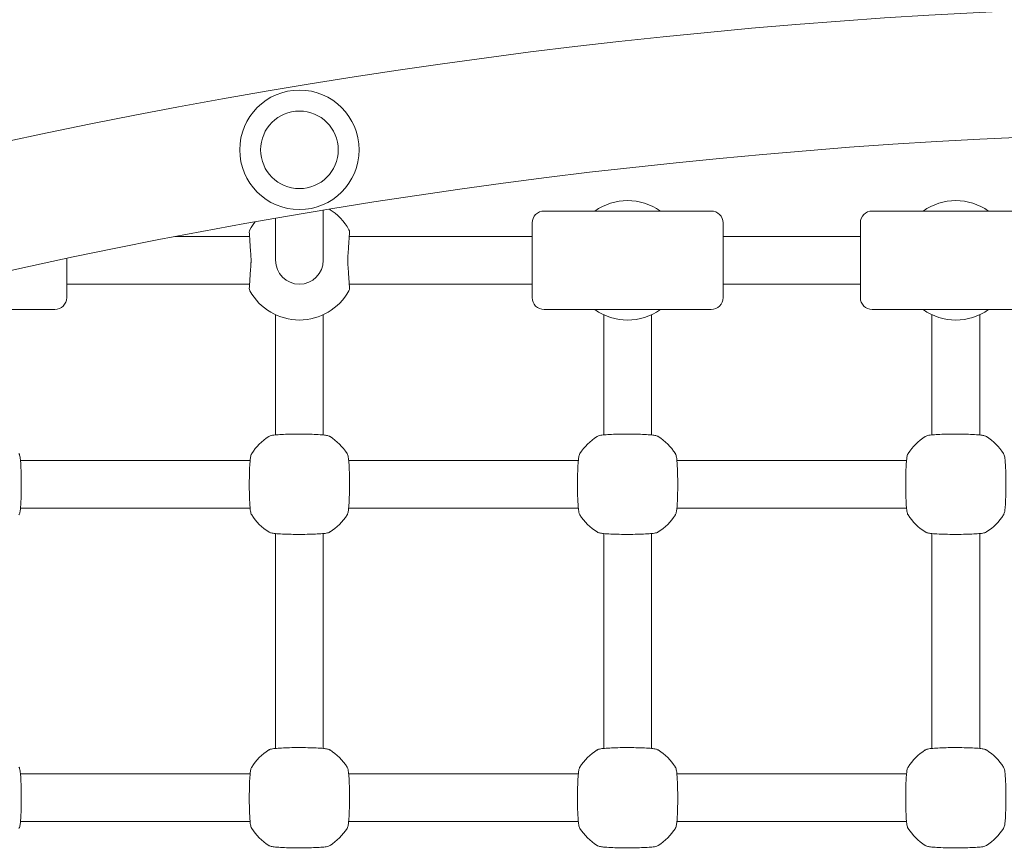
# Model space of a CAD drawing. Units: millimetres. Extents: x 53676 to 54676, y -50485 to -47629.
# Drawn here: x 54075 to 54108, y -47903 to -47876 of the extents above; entities that cross this region are included whole.
import ezdxf

# ---------------------------------------------------------------- set-up
doc = ezdxf.new("R2010")
doc.units = ezdxf.units.MM
doc.styles.add('arialN', font='ARIALN.TTF')
doc.dimstyles.new('100 strzałki', dxfattribs={"dimtxt": 20, "dimasz": 22, "dimexe": 15, "dimexo": 15, "dimgap": 5, "dimtad": 1, "dimdec": 0, "dimtxsty": 'arialN', "dimcen": 0, "dimse1": 1, "dimse2": 1, "dimclrd": 5, "dimclre": 5, "dimclrt": 256, "dimadec": 0, "dimazin": 0, "dimtfac": 1, "dimtdec": 0, "dimtmove": 0, "dimatfit": 0, "dimfxl": 1, "dimarcsym": 0})

# ---------------------------------------------------------------- blocks, each defined once
blk = doc.blocks.new('A$C6199276C')
at = {"lineweight": 0}
for p, q in [((675.171, 1010.89), (675.171, 1012.537)), ((688.171, 1012.504), (682.571, 1012.504)), ((699.171, 1012.504), (693.571, 1012.504)), ((673.571, 1010.89), (673.571, 1012.267)), ((682.171, 1009.604), (682.171, 1012.104)), ((688.571, 1012.104), (688.571, 1009.604)), ((693.171, 1009.604), (693.171, 1012.104)), ((670.209, 1011.654), (672.7, 1011.654)), ((676.041, 1011.654), (682.171, 1011.654)), ((688.571, 1011.654), (693.171, 1011.654)), ((666.571, 1010.923), (666.571, 1009.604)), ((673.571, 1010.89), (673.571, 1010.854)), ((675.171, 1010.854), (675.171, 1010.89)), ((666.571, 1010.054), (672.7, 1010.054)), ((676.041, 1010.054), (682.171, 1010.054)), ((688.571, 1010.054), (693.171, 1010.054)), ((666.171, 1009.204), (660.571, 1009.204)), ((688.171, 1009.204), (682.571, 1009.204)), ((699.171, 1009.204), (693.571, 1009.204)), ((673.571, 1008.403), (673.571, 1009.031)), ((675.171, 1008.403), (675.171, 1009.031)), ((684.571, 1009.031), (684.571, 1008.403)), ((686.171, 1009.031), (686.171, 1008.403)), ((695.571, 1009.031), (695.571, 1008.403)), ((697.171, 1009.031), (697.171, 1008.403)), ((673.571, 1008.403), (673.571, 1005.006)), ((675.171, 1005.006), (675.171, 1008.403)), ((684.571, 1008.403), (684.571, 1005.006)), ((686.171, 1005.006), (686.171, 1008.403)), ((695.571, 1008.403), (695.571, 1005.006)), ((697.171, 1005.006), (697.171, 1008.403)), ((665.022, 1004.154), (672.719, 1004.154)), ((676.022, 1004.154), (683.719, 1004.154)), ((687.022, 1004.154), (694.719, 1004.154)), ((665.022, 1002.554), (672.719, 1002.554)), ((676.022, 1002.554), (683.719, 1002.554)), ((687.022, 1002.554), (694.719, 1002.554)), ((673.571, 994.506), (673.571, 1001.702)), ((675.171, 994.506), (675.171, 1001.702)), ((684.571, 1001.702), (684.571, 994.506)), ((686.171, 1001.702), (686.171, 994.506)), ((695.571, 1001.702), (695.571, 994.506)), ((697.171, 1001.702), (697.171, 994.506)), ((665.022, 993.654), (672.719, 993.654)), ((676.022, 993.654), (683.719, 993.654)), ((687.022, 993.654), (694.719, 993.654)), ((665.022, 992.054), (672.719, 992.054)), ((676.022, 992.054), (683.719, 992.054)), ((687.022, 992.054), (694.719, 992.054))]:
    blk.add_line(p, q, dxfattribs=at)
for radius in [2, 1.3]:
    blk.add_circle((674.371, 1014.554), radius, dxfattribs=at)
for centre, radius, start, end in [((707.371, 817.295), 202.12, 76.46732, 103.53268), ((707.371, 817.295), 197.88, 76.46732, 103.53268), ((685.371, 1010.954), 1.9, 54.6655, 125.3345), ((696.371, 1010.954), 1.9, 54.6655, 125.3345), ((674.371, 1010.954), 1.9, 29.0593, 58.2764), ((682.571, 1012.104), 0.4, 90, 180), ((688.171, 1012.104), 0.4, 0, 90), ((693.571, 1012.104), 0.4, 90, 180), ((674.371, 1010.954), 1.9, 141.0645, 150.9407), ((672.841, 1011.804), 0.15, 150.9407, 183.7402), ((675.9, 1011.804), 0.15, 356.2598, 29.0593), ((674.371, 1010.854), 0.8, 180, 0), ((672.841, 1009.904), 0.15, 176.2598, 209.0593), ((674.371, 1010.754), 1.9, 209.0593, 330.9407), ((675.9, 1009.904), 0.15, 330.9407, 3.7402), ((666.171, 1009.604), 0.4, 270, 360), ((682.571, 1009.604), 0.4, 180, 270), ((688.171, 1009.604), 0.4, 270, 360), ((693.571, 1009.604), 0.4, 180, 270), ((685.371, 1010.754), 1.9, 234.6655, 305.3345), ((696.371, 1010.754), 1.9, 234.6655, 305.3345), ((674.371, 1003.354), 1.9, 122.6728, 147.3272), ((674.371, 1003.354), 1.9, 32.6728, 57.3272), ((685.371, 1003.354), 1.9, 122.6728, 147.3272), ((685.371, 1003.354), 1.9, 32.6728, 57.3272), ((696.371, 1003.354), 1.9, 122.6728, 147.3272), ((696.371, 1003.354), 1.9, 32.6728, 57.3272), ((674.371, 1003.354), 1.9, 212.6728, 237.3272), ((674.371, 1003.354), 1.9, 302.6728, 327.3272), ((685.371, 1003.354), 1.9, 212.6728, 237.3272), ((685.371, 1003.354), 1.9, 302.6728, 327.3272), ((696.371, 1003.354), 1.9, 212.6728, 237.3272), ((696.371, 1003.354), 1.9, 302.6728, 327.3272), ((674.371, 992.854), 1.9, 122.6728, 147.3272), ((674.371, 992.854), 1.9, 32.6728, 57.3272), ((685.371, 992.854), 1.9, 122.6728, 147.3272), ((685.371, 992.854), 1.9, 32.6728, 57.3272), ((696.371, 992.854), 1.9, 122.6728, 147.3272), ((696.371, 992.854), 1.9, 32.6728, 57.3272), ((674.371, 992.854), 1.9, 212.6728, 237.3272), ((674.371, 992.854), 1.9, 302.6728, 327.3272), ((685.371, 992.854), 1.9, 212.6728, 237.3272), ((685.371, 992.854), 1.9, 302.6728, 327.3272), ((696.371, 992.854), 1.9, 212.6728, 237.3272), ((696.371, 992.854), 1.9, 302.6728, 327.3272)]:
    blk.add_arc(centre, radius, start, end, dxfattribs=at)
for points, knots in [([(672.691, 1011.794), (672.691, 1011.794), (672.692, 1011.78), (672.696, 1011.727), (672.698, 1011.687), (672.705, 1011.584), (672.709, 1011.521), (672.719, 1011.378), (672.724, 1011.298), (672.735, 1011.127), (672.742, 1011.036), (672.748, 1010.944)], [1.393442, 1.393442, 1.393442, 1.393442, 1.672136, 1.672136, 1.950829, 1.950829, 2.229522, 2.229522, 2.508215, 2.508215, 2.786908, 2.786908, 2.786908, 2.786908]), ([(675.993, 1010.944), (676, 1011.036), (676.006, 1011.127), (676.017, 1011.298), (676.023, 1011.378), (676.032, 1011.521), (676.036, 1011.584), (676.043, 1011.687), (676.046, 1011.727), (676.049, 1011.78), (676.05, 1011.794), (676.05, 1011.794)], [0, 0, 0, 0, 0.278688, 0.278688, 0.557377, 0.557377, 0.836065, 0.836065, 1.114754, 1.114754, 1.393442, 1.393442, 1.393442, 1.393442]), ([(672.748, 1010.944), (672.749, 1010.932), (672.749, 1010.92), (672.75, 1010.896), (672.751, 1010.884), (672.751, 1010.86), (672.751, 1010.848), (672.751, 1010.824), (672.75, 1010.812), (672.749, 1010.788), (672.749, 1010.776), (672.748, 1010.764)], [0, 0, 0, 0, 0.0401042, 0.0401042, 0.0802084, 0.0802084, 0.1203126, 0.1203126, 0.1604167, 0.1604167, 0.2005209, 0.2005209, 0.2005209, 0.2005209]), ([(675.993, 1010.764), (675.992, 1010.776), (675.992, 1010.788), (675.991, 1010.812), (675.991, 1010.824), (675.99, 1010.848), (675.99, 1010.86), (675.991, 1010.884), (675.991, 1010.896), (675.992, 1010.92), (675.992, 1010.932), (675.993, 1010.944)], [0, 0, 0, 0, 0.0401042, 0.0401042, 0.0802084, 0.0802084, 0.1203126, 0.1203126, 0.1604167, 0.1604167, 0.2005209, 0.2005209, 0.2005209, 0.2005209]), ([(672.748, 1010.764), (672.742, 1010.672), (672.735, 1010.581), (672.724, 1010.41), (672.719, 1010.33), (672.709, 1010.187), (672.705, 1010.124), (672.698, 1010.021), (672.696, 1009.981), (672.692, 1009.928), (672.691, 1009.914), (672.691, 1009.914)], [0, 0, 0, 0, 0.278688, 0.278688, 0.557377, 0.557377, 0.836065, 0.836065, 1.114754, 1.114754, 1.393442, 1.393442, 1.393442, 1.393442]), ([(676.05, 1009.914), (676.05, 1009.914), (676.049, 1009.928), (676.046, 1009.981), (676.043, 1010.021), (676.036, 1010.124), (676.032, 1010.187), (676.023, 1010.33), (676.017, 1010.41), (676.006, 1010.581), (676, 1010.672), (675.993, 1010.764)], [1.393442, 1.393442, 1.393442, 1.393442, 1.672136, 1.672136, 1.950829, 1.950829, 2.229522, 2.229522, 2.508215, 2.508215, 2.786908, 2.786908, 2.786908, 2.786908]), ([(675.396, 1004.953), (675.384, 1004.961), (675.374, 1004.966), (675.345, 1004.978), (675.329, 1004.982), (675.273, 1004.994), (675.23, 1005), (675.109, 1005.012), (675.027, 1005.017), (674.848, 1005.026), (674.752, 1005.029), (674.553, 1005.033), (674.449, 1005.034), (674.242, 1005.034), (674.139, 1005.032), (673.944, 1005.028), (673.853, 1005.024), (673.687, 1005.016), (673.614, 1005.01), (673.489, 1004.997), (673.444, 1004.992), (673.382, 1004.972), (673.367, 1004.968), (673.345, 1004.953)], [0, 0, 0, 0, 0.053537, 0.053537, 0.182056, 0.182056, 0.460747, 0.460747, 0.798971, 0.798971, 1.111134, 1.111134, 1.418569, 1.418569, 1.725037, 1.725037, 2.032854, 2.032854, 2.346357, 2.346357, 2.688784, 2.688784, 2.786908, 2.786908, 2.786908, 2.786908]), ([(686.396, 1004.953), (686.384, 1004.961), (686.374, 1004.966), (686.345, 1004.978), (686.329, 1004.982), (686.273, 1004.994), (686.23, 1005), (686.109, 1005.012), (686.027, 1005.017), (685.848, 1005.026), (685.752, 1005.029), (685.553, 1005.033), (685.449, 1005.034), (685.242, 1005.034), (685.139, 1005.032), (684.944, 1005.028), (684.853, 1005.024), (684.687, 1005.016), (684.614, 1005.01), (684.489, 1004.997), (684.444, 1004.992), (684.382, 1004.972), (684.367, 1004.968), (684.345, 1004.953)], [0, 0, 0, 0, 0.053537, 0.053537, 0.182056, 0.182056, 0.460747, 0.460747, 0.798971, 0.798971, 1.111134, 1.111134, 1.418569, 1.418569, 1.725037, 1.725037, 2.032854, 2.032854, 2.346357, 2.346357, 2.688784, 2.688784, 2.786908, 2.786908, 2.786908, 2.786908]), ([(697.396, 1004.953), (697.384, 1004.961), (697.374, 1004.966), (697.345, 1004.978), (697.329, 1004.982), (697.273, 1004.994), (697.23, 1005), (697.109, 1005.012), (697.027, 1005.017), (696.848, 1005.026), (696.752, 1005.029), (696.553, 1005.033), (696.449, 1005.034), (696.242, 1005.034), (696.139, 1005.032), (695.944, 1005.028), (695.853, 1005.024), (695.687, 1005.016), (695.614, 1005.01), (695.489, 1004.997), (695.444, 1004.992), (695.382, 1004.972), (695.367, 1004.968), (695.345, 1004.953)], [0, 0, 0, 0, 0.053537, 0.053537, 0.182056, 0.182056, 0.460747, 0.460747, 0.798971, 0.798971, 1.111134, 1.111134, 1.418569, 1.418569, 1.725037, 1.725037, 2.032854, 2.032854, 2.346357, 2.346357, 2.688784, 2.688784, 2.786908, 2.786908, 2.786908, 2.786908]), ([(664.97, 1002.328), (664.978, 1002.341), (664.982, 1002.35), (664.994, 1002.38), (664.998, 1002.396), (665.011, 1002.451), (665.016, 1002.495), (665.028, 1002.616), (665.034, 1002.697), (665.042, 1002.876), (665.045, 1002.972), (665.049, 1003.172), (665.05, 1003.276), (665.05, 1003.483), (665.049, 1003.585), (665.044, 1003.78), (665.041, 1003.872), (665.032, 1004.037), (665.027, 1004.11), (665.014, 1004.236), (665.009, 1004.281), (664.989, 1004.343), (664.984, 1004.357), (664.97, 1004.38)], [0, 0, 0, 0, 0.053537, 0.053537, 0.182056, 0.182056, 0.460747, 0.460747, 0.798971, 0.798971, 1.111134, 1.111134, 1.418569, 1.418569, 1.725037, 1.725037, 2.032854, 2.032854, 2.346357, 2.346357, 2.688784, 2.688784, 2.786908, 2.786908, 2.786908, 2.786908]), ([(672.771, 1004.38), (672.763, 1004.368), (672.759, 1004.358), (672.747, 1004.328), (672.743, 1004.312), (672.731, 1004.257), (672.725, 1004.213), (672.713, 1004.092), (672.707, 1004.011), (672.699, 1003.832), (672.696, 1003.736), (672.692, 1003.536), (672.691, 1003.432), (672.691, 1003.225), (672.692, 1003.123), (672.697, 1002.928), (672.7, 1002.836), (672.709, 1002.671), (672.714, 1002.598), (672.727, 1002.472), (672.733, 1002.427), (672.752, 1002.365), (672.757, 1002.351), (672.771, 1002.328)], [0, 0, 0, 0, 0.053537, 0.053537, 0.182056, 0.182056, 0.460747, 0.460747, 0.798971, 0.798971, 1.111134, 1.111134, 1.418569, 1.418569, 1.725037, 1.725037, 2.032854, 2.032854, 2.346357, 2.346357, 2.688784, 2.688784, 2.786908, 2.786908, 2.786908, 2.786908]), ([(675.97, 1002.328), (675.978, 1002.341), (675.982, 1002.35), (675.994, 1002.38), (675.998, 1002.396), (676.011, 1002.451), (676.016, 1002.495), (676.028, 1002.616), (676.034, 1002.697), (676.042, 1002.876), (676.045, 1002.972), (676.049, 1003.172), (676.05, 1003.276), (676.05, 1003.483), (676.049, 1003.585), (676.044, 1003.78), (676.041, 1003.872), (676.032, 1004.037), (676.027, 1004.11), (676.014, 1004.236), (676.009, 1004.281), (675.989, 1004.343), (675.984, 1004.357), (675.97, 1004.38)], [0, 0, 0, 0, 0.053537, 0.053537, 0.182056, 0.182056, 0.460747, 0.460747, 0.798971, 0.798971, 1.111134, 1.111134, 1.418569, 1.418569, 1.725037, 1.725037, 2.032854, 2.032854, 2.346357, 2.346357, 2.688784, 2.688784, 2.786908, 2.786908, 2.786908, 2.786908]), ([(683.771, 1004.38), (683.763, 1004.368), (683.759, 1004.358), (683.747, 1004.328), (683.743, 1004.312), (683.731, 1004.257), (683.725, 1004.213), (683.713, 1004.092), (683.707, 1004.011), (683.699, 1003.832), (683.696, 1003.736), (683.692, 1003.536), (683.691, 1003.432), (683.691, 1003.225), (683.692, 1003.123), (683.697, 1002.928), (683.7, 1002.836), (683.709, 1002.671), (683.714, 1002.598), (683.727, 1002.472), (683.733, 1002.427), (683.752, 1002.365), (683.757, 1002.351), (683.771, 1002.328)], [0, 0, 0, 0, 0.053537, 0.053537, 0.182056, 0.182056, 0.460747, 0.460747, 0.798971, 0.798971, 1.111134, 1.111134, 1.418569, 1.418569, 1.725037, 1.725037, 2.032854, 2.032854, 2.346357, 2.346357, 2.688784, 2.688784, 2.786908, 2.786908, 2.786908, 2.786908]), ([(686.97, 1002.328), (686.978, 1002.341), (686.982, 1002.35), (686.994, 1002.38), (686.998, 1002.396), (687.011, 1002.451), (687.016, 1002.495), (687.028, 1002.616), (687.034, 1002.697), (687.042, 1002.876), (687.045, 1002.972), (687.049, 1003.172), (687.05, 1003.276), (687.05, 1003.483), (687.049, 1003.585), (687.044, 1003.78), (687.041, 1003.872), (687.032, 1004.037), (687.027, 1004.11), (687.014, 1004.236), (687.009, 1004.281), (686.989, 1004.343), (686.984, 1004.357), (686.97, 1004.38)], [0, 0, 0, 0, 0.053537, 0.053537, 0.182056, 0.182056, 0.460747, 0.460747, 0.798971, 0.798971, 1.111134, 1.111134, 1.418569, 1.418569, 1.725037, 1.725037, 2.032854, 2.032854, 2.346357, 2.346357, 2.688784, 2.688784, 2.786908, 2.786908, 2.786908, 2.786908]), ([(694.771, 1004.38), (694.763, 1004.368), (694.759, 1004.358), (694.747, 1004.328), (694.743, 1004.312), (694.731, 1004.257), (694.725, 1004.213), (694.713, 1004.092), (694.707, 1004.011), (694.699, 1003.832), (694.696, 1003.736), (694.692, 1003.536), (694.691, 1003.432), (694.691, 1003.225), (694.692, 1003.123), (694.697, 1002.928), (694.7, 1002.836), (694.709, 1002.671), (694.714, 1002.598), (694.727, 1002.472), (694.733, 1002.427), (694.752, 1002.365), (694.757, 1002.351), (694.771, 1002.328)], [0, 0, 0, 0, 0.053537, 0.053537, 0.182056, 0.182056, 0.460747, 0.460747, 0.798971, 0.798971, 1.111134, 1.111134, 1.418569, 1.418569, 1.725037, 1.725037, 2.032854, 2.032854, 2.346357, 2.346357, 2.688784, 2.688784, 2.786908, 2.786908, 2.786908, 2.786908]), ([(697.97, 1002.328), (697.978, 1002.341), (697.982, 1002.35), (697.994, 1002.38), (697.998, 1002.396), (698.011, 1002.451), (698.016, 1002.495), (698.028, 1002.616), (698.034, 1002.697), (698.042, 1002.876), (698.045, 1002.972), (698.049, 1003.172), (698.05, 1003.276), (698.05, 1003.483), (698.049, 1003.585), (698.044, 1003.78), (698.041, 1003.872), (698.032, 1004.037), (698.027, 1004.11), (698.014, 1004.236), (698.009, 1004.281), (697.989, 1004.343), (697.984, 1004.357), (697.97, 1004.38)], [0, 0, 0, 0, 0.053537, 0.053537, 0.182056, 0.182056, 0.460747, 0.460747, 0.798971, 0.798971, 1.111134, 1.111134, 1.418569, 1.418569, 1.725037, 1.725037, 2.032854, 2.032854, 2.346357, 2.346357, 2.688784, 2.688784, 2.786908, 2.786908, 2.786908, 2.786908]), ([(673.345, 1001.755), (673.357, 1001.747), (673.367, 1001.742), (673.396, 1001.73), (673.412, 1001.726), (673.468, 1001.714), (673.511, 1001.708), (673.632, 1001.696), (673.714, 1001.691), (673.893, 1001.682), (673.989, 1001.679), (674.189, 1001.675), (674.292, 1001.674), (674.499, 1001.674), (674.602, 1001.676), (674.797, 1001.68), (674.889, 1001.684), (675.054, 1001.692), (675.127, 1001.698), (675.252, 1001.711), (675.297, 1001.716), (675.359, 1001.736), (675.374, 1001.74), (675.396, 1001.755)], [0, 0, 0, 0, 0.053537, 0.053537, 0.182056, 0.182056, 0.460747, 0.460747, 0.798971, 0.798971, 1.111134, 1.111134, 1.418569, 1.418569, 1.725037, 1.725037, 2.032854, 2.032854, 2.346357, 2.346357, 2.688784, 2.688784, 2.786908, 2.786908, 2.786908, 2.786908]), ([(684.345, 1001.755), (684.357, 1001.747), (684.367, 1001.742), (684.396, 1001.73), (684.412, 1001.726), (684.468, 1001.714), (684.511, 1001.708), (684.632, 1001.696), (684.714, 1001.691), (684.893, 1001.682), (684.989, 1001.679), (685.189, 1001.675), (685.292, 1001.674), (685.499, 1001.674), (685.602, 1001.676), (685.797, 1001.68), (685.889, 1001.684), (686.054, 1001.692), (686.127, 1001.698), (686.252, 1001.711), (686.297, 1001.716), (686.359, 1001.736), (686.374, 1001.74), (686.396, 1001.755)], [0, 0, 0, 0, 0.053537, 0.053537, 0.182056, 0.182056, 0.460747, 0.460747, 0.798971, 0.798971, 1.111134, 1.111134, 1.418569, 1.418569, 1.725037, 1.725037, 2.032854, 2.032854, 2.346357, 2.346357, 2.688784, 2.688784, 2.786908, 2.786908, 2.786908, 2.786908]), ([(695.345, 1001.755), (695.357, 1001.747), (695.367, 1001.742), (695.396, 1001.73), (695.412, 1001.726), (695.468, 1001.714), (695.511, 1001.708), (695.632, 1001.696), (695.714, 1001.691), (695.893, 1001.682), (695.989, 1001.679), (696.189, 1001.675), (696.292, 1001.674), (696.499, 1001.674), (696.602, 1001.676), (696.797, 1001.68), (696.889, 1001.684), (697.054, 1001.692), (697.127, 1001.698), (697.252, 1001.711), (697.297, 1001.716), (697.359, 1001.736), (697.374, 1001.74), (697.396, 1001.755)], [0, 0, 0, 0, 0.053537, 0.053537, 0.182056, 0.182056, 0.460747, 0.460747, 0.798971, 0.798971, 1.111134, 1.111134, 1.418569, 1.418569, 1.725037, 1.725037, 2.032854, 2.032854, 2.346357, 2.346357, 2.688784, 2.688784, 2.786908, 2.786908, 2.786908, 2.786908]), ([(675.396, 994.453), (675.384, 994.461), (675.374, 994.466), (675.345, 994.478), (675.329, 994.482), (675.273, 994.494), (675.23, 994.5), (675.109, 994.512), (675.027, 994.517), (674.848, 994.526), (674.752, 994.529), (674.553, 994.533), (674.449, 994.534), (674.242, 994.534), (674.139, 994.532), (673.944, 994.528), (673.853, 994.524), (673.687, 994.516), (673.614, 994.51), (673.489, 994.497), (673.444, 994.492), (673.382, 994.472), (673.367, 994.468), (673.345, 994.453)], [0, 0, 0, 0, 0.053537, 0.053537, 0.182056, 0.182056, 0.460747, 0.460747, 0.798971, 0.798971, 1.111134, 1.111134, 1.418569, 1.418569, 1.725037, 1.725037, 2.032854, 2.032854, 2.346357, 2.346357, 2.688784, 2.688784, 2.786908, 2.786908, 2.786908, 2.786908]), ([(686.396, 994.453), (686.384, 994.461), (686.374, 994.466), (686.345, 994.478), (686.329, 994.482), (686.273, 994.494), (686.23, 994.5), (686.109, 994.512), (686.027, 994.517), (685.848, 994.526), (685.752, 994.529), (685.553, 994.533), (685.449, 994.534), (685.242, 994.534), (685.139, 994.532), (684.944, 994.528), (684.853, 994.524), (684.687, 994.516), (684.614, 994.51), (684.489, 994.497), (684.444, 994.492), (684.382, 994.472), (684.367, 994.468), (684.345, 994.453)], [0, 0, 0, 0, 0.053537, 0.053537, 0.182056, 0.182056, 0.460747, 0.460747, 0.798971, 0.798971, 1.111134, 1.111134, 1.418569, 1.418569, 1.725037, 1.725037, 2.032854, 2.032854, 2.346357, 2.346357, 2.688784, 2.688784, 2.786908, 2.786908, 2.786908, 2.786908]), ([(697.396, 994.453), (697.384, 994.461), (697.374, 994.466), (697.345, 994.478), (697.329, 994.482), (697.273, 994.494), (697.23, 994.5), (697.109, 994.512), (697.027, 994.517), (696.848, 994.526), (696.752, 994.529), (696.553, 994.533), (696.449, 994.534), (696.242, 994.534), (696.139, 994.532), (695.944, 994.528), (695.853, 994.524), (695.687, 994.516), (695.614, 994.51), (695.489, 994.497), (695.444, 994.492), (695.382, 994.472), (695.367, 994.468), (695.345, 994.453)], [0, 0, 0, 0, 0.053537, 0.053537, 0.182056, 0.182056, 0.460747, 0.460747, 0.798971, 0.798971, 1.111134, 1.111134, 1.418569, 1.418569, 1.725037, 1.725037, 2.032854, 2.032854, 2.346357, 2.346357, 2.688784, 2.688784, 2.786908, 2.786908, 2.786908, 2.786908]), ([(664.97, 991.828), (664.978, 991.841), (664.982, 991.85), (664.994, 991.88), (664.998, 991.896), (665.011, 991.951), (665.016, 991.995), (665.028, 992.116), (665.034, 992.197), (665.042, 992.376), (665.045, 992.472), (665.049, 992.672), (665.05, 992.776), (665.05, 992.983), (665.049, 993.085), (665.044, 993.28), (665.041, 993.372), (665.032, 993.537), (665.027, 993.61), (665.014, 993.736), (665.009, 993.781), (664.989, 993.843), (664.984, 993.857), (664.97, 993.88)], [0, 0, 0, 0, 0.053537, 0.053537, 0.182056, 0.182056, 0.460747, 0.460747, 0.798971, 0.798971, 1.111134, 1.111134, 1.418569, 1.418569, 1.725037, 1.725037, 2.032854, 2.032854, 2.346357, 2.346357, 2.688784, 2.688784, 2.786908, 2.786908, 2.786908, 2.786908]), ([(672.771, 993.88), (672.763, 993.868), (672.759, 993.858), (672.747, 993.828), (672.743, 993.812), (672.731, 993.757), (672.725, 993.713), (672.713, 993.592), (672.707, 993.511), (672.699, 993.332), (672.696, 993.236), (672.692, 993.036), (672.691, 992.932), (672.691, 992.725), (672.692, 992.623), (672.697, 992.428), (672.7, 992.336), (672.709, 992.171), (672.714, 992.098), (672.727, 991.972), (672.733, 991.927), (672.752, 991.865), (672.757, 991.851), (672.771, 991.828)], [0, 0, 0, 0, 0.053537, 0.053537, 0.182056, 0.182056, 0.460747, 0.460747, 0.798971, 0.798971, 1.111134, 1.111134, 1.418569, 1.418569, 1.725037, 1.725037, 2.032854, 2.032854, 2.346357, 2.346357, 2.688784, 2.688784, 2.786908, 2.786908, 2.786908, 2.786908]), ([(675.97, 991.828), (675.978, 991.841), (675.982, 991.85), (675.994, 991.88), (675.998, 991.896), (676.011, 991.951), (676.016, 991.995), (676.028, 992.116), (676.034, 992.197), (676.042, 992.376), (676.045, 992.472), (676.049, 992.672), (676.05, 992.776), (676.05, 992.983), (676.049, 993.085), (676.044, 993.28), (676.041, 993.372), (676.032, 993.537), (676.027, 993.61), (676.014, 993.736), (676.009, 993.781), (675.989, 993.843), (675.984, 993.857), (675.97, 993.88)], [0, 0, 0, 0, 0.053537, 0.053537, 0.182056, 0.182056, 0.460747, 0.460747, 0.798971, 0.798971, 1.111134, 1.111134, 1.418569, 1.418569, 1.725037, 1.725037, 2.032854, 2.032854, 2.346357, 2.346357, 2.688784, 2.688784, 2.786908, 2.786908, 2.786908, 2.786908]), ([(683.771, 993.88), (683.763, 993.868), (683.759, 993.858), (683.747, 993.828), (683.743, 993.812), (683.731, 993.757), (683.725, 993.713), (683.713, 993.592), (683.707, 993.511), (683.699, 993.332), (683.696, 993.236), (683.692, 993.036), (683.691, 992.932), (683.691, 992.725), (683.692, 992.623), (683.697, 992.428), (683.7, 992.336), (683.709, 992.171), (683.714, 992.098), (683.727, 991.972), (683.733, 991.927), (683.752, 991.865), (683.757, 991.851), (683.771, 991.828)], [0, 0, 0, 0, 0.053537, 0.053537, 0.182056, 0.182056, 0.460747, 0.460747, 0.798971, 0.798971, 1.111134, 1.111134, 1.418569, 1.418569, 1.725037, 1.725037, 2.032854, 2.032854, 2.346357, 2.346357, 2.688784, 2.688784, 2.786908, 2.786908, 2.786908, 2.786908]), ([(686.97, 991.828), (686.978, 991.841), (686.982, 991.85), (686.994, 991.88), (686.998, 991.896), (687.011, 991.951), (687.016, 991.995), (687.028, 992.116), (687.034, 992.197), (687.042, 992.376), (687.045, 992.472), (687.049, 992.672), (687.05, 992.776), (687.05, 992.983), (687.049, 993.085), (687.044, 993.28), (687.041, 993.372), (687.032, 993.537), (687.027, 993.61), (687.014, 993.736), (687.009, 993.781), (686.989, 993.843), (686.984, 993.857), (686.97, 993.88)], [0, 0, 0, 0, 0.053537, 0.053537, 0.182056, 0.182056, 0.460747, 0.460747, 0.798971, 0.798971, 1.111134, 1.111134, 1.418569, 1.418569, 1.725037, 1.725037, 2.032854, 2.032854, 2.346357, 2.346357, 2.688784, 2.688784, 2.786908, 2.786908, 2.786908, 2.786908]), ([(694.771, 993.88), (694.763, 993.868), (694.759, 993.858), (694.747, 993.828), (694.743, 993.812), (694.731, 993.757), (694.725, 993.713), (694.713, 993.592), (694.707, 993.511), (694.699, 993.332), (694.696, 993.236), (694.692, 993.036), (694.691, 992.932), (694.691, 992.725), (694.692, 992.623), (694.697, 992.428), (694.7, 992.336), (694.709, 992.171), (694.714, 992.098), (694.727, 991.972), (694.733, 991.927), (694.752, 991.865), (694.757, 991.851), (694.771, 991.828)], [0, 0, 0, 0, 0.053537, 0.053537, 0.182056, 0.182056, 0.460747, 0.460747, 0.798971, 0.798971, 1.111134, 1.111134, 1.418569, 1.418569, 1.725037, 1.725037, 2.032854, 2.032854, 2.346357, 2.346357, 2.688784, 2.688784, 2.786908, 2.786908, 2.786908, 2.786908]), ([(697.97, 991.828), (697.978, 991.841), (697.982, 991.85), (697.994, 991.88), (697.998, 991.896), (698.011, 991.951), (698.016, 991.995), (698.028, 992.116), (698.034, 992.197), (698.042, 992.376), (698.045, 992.472), (698.049, 992.672), (698.05, 992.776), (698.05, 992.983), (698.049, 993.085), (698.044, 993.28), (698.041, 993.372), (698.032, 993.537), (698.027, 993.61), (698.014, 993.736), (698.009, 993.781), (697.989, 993.843), (697.984, 993.857), (697.97, 993.88)], [0, 0, 0, 0, 0.053537, 0.053537, 0.182056, 0.182056, 0.460747, 0.460747, 0.798971, 0.798971, 1.111134, 1.111134, 1.418569, 1.418569, 1.725037, 1.725037, 2.032854, 2.032854, 2.346357, 2.346357, 2.688784, 2.688784, 2.786908, 2.786908, 2.786908, 2.786908]), ([(673.345, 991.255), (673.357, 991.247), (673.367, 991.242), (673.396, 991.23), (673.412, 991.226), (673.468, 991.214), (673.511, 991.208), (673.632, 991.196), (673.714, 991.191), (673.893, 991.182), (673.989, 991.179), (674.189, 991.175), (674.292, 991.174), (674.499, 991.174), (674.602, 991.176), (674.797, 991.18), (674.889, 991.184), (675.054, 991.192), (675.127, 991.198), (675.252, 991.211), (675.297, 991.216), (675.359, 991.236), (675.374, 991.24), (675.396, 991.255)], [0, 0, 0, 0, 0.053537, 0.053537, 0.182056, 0.182056, 0.460747, 0.460747, 0.798971, 0.798971, 1.111134, 1.111134, 1.418569, 1.418569, 1.725037, 1.725037, 2.032854, 2.032854, 2.346357, 2.346357, 2.688784, 2.688784, 2.786908, 2.786908, 2.786908, 2.786908]), ([(684.345, 991.255), (684.357, 991.247), (684.367, 991.242), (684.396, 991.23), (684.412, 991.226), (684.468, 991.214), (684.511, 991.208), (684.632, 991.196), (684.714, 991.191), (684.893, 991.182), (684.989, 991.179), (685.189, 991.175), (685.292, 991.174), (685.499, 991.174), (685.602, 991.176), (685.797, 991.18), (685.889, 991.184), (686.054, 991.192), (686.127, 991.198), (686.252, 991.211), (686.297, 991.216), (686.359, 991.236), (686.374, 991.24), (686.396, 991.255)], [0, 0, 0, 0, 0.053537, 0.053537, 0.182056, 0.182056, 0.460747, 0.460747, 0.798971, 0.798971, 1.111134, 1.111134, 1.418569, 1.418569, 1.725037, 1.725037, 2.032854, 2.032854, 2.346357, 2.346357, 2.688784, 2.688784, 2.786908, 2.786908, 2.786908, 2.786908]), ([(695.345, 991.255), (695.357, 991.247), (695.367, 991.242), (695.396, 991.23), (695.412, 991.226), (695.468, 991.214), (695.511, 991.208), (695.632, 991.196), (695.714, 991.191), (695.893, 991.182), (695.989, 991.179), (696.189, 991.175), (696.292, 991.174), (696.499, 991.174), (696.602, 991.176), (696.797, 991.18), (696.889, 991.184), (697.054, 991.192), (697.127, 991.198), (697.252, 991.211), (697.297, 991.216), (697.359, 991.236), (697.374, 991.24), (697.396, 991.255)], [0, 0, 0, 0, 0.053537, 0.053537, 0.182056, 0.182056, 0.460747, 0.460747, 0.798971, 0.798971, 1.111134, 1.111134, 1.418569, 1.418569, 1.725037, 1.725037, 2.032854, 2.032854, 2.346357, 2.346357, 2.688784, 2.688784, 2.786908, 2.786908, 2.786908, 2.786908])]:
    blk.add_open_spline(points, degree=3, knots=knots, dxfattribs=at)
blk = doc.blocks.new('*D6')
at = {"lineweight": -2, "transparency": 16777216}
blk.add_line((54671.934, -47696.881), (54671.934, -48716.089), dxfattribs=at)
at = {"transparency": 16777216}
for points in [[(54668.267, -47696.881), (54675.601, -47696.881), (54671.934, -47674.881)], [(54668.267, -48716.089), (54675.601, -48716.089), (54671.934, -48738.089)]]:
    blk.add_solid(points, dxfattribs=at)
at = {"layer": 'Defpoints', "color": 0, "transparency": 16777216}
for p in [(53918.35, -47674.881), (53944.248, -48738.089), (54671.934, -48738.089)]:
    blk.add_point(p, dxfattribs=at)
at = {"transparency": 16777216, "insert": (54656.723, -48206.485), "char_height": 20, "attachment_point": 5, "rotation": 90, "style": 'arialN'}
blk.add_mtext('1063', dxfattribs=at)
blk = doc.blocks.new('*D7')
at = {"lineweight": -2, "transparency": 16777216}
blk.add_line((54635.235, -47847.196), (54635.235, -48520.78), dxfattribs=at)
at = {"transparency": 16777216}
for points in [[(54631.568, -47847.196), (54638.901, -47847.196), (54635.235, -47825.196)], [(54631.568, -48520.78), (54638.901, -48520.78), (54635.235, -48542.78)]]:
    blk.add_solid(points, dxfattribs=at)
at = {"layer": 'Defpoints', "color": 0, "transparency": 16777216}
for p in [(53918.35, -47825.196), (53943.85, -48542.78), (54635.235, -48542.78)]:
    blk.add_point(p, dxfattribs=at)
at = {"transparency": 16777216, "insert": (54620.023, -48207.422), "char_height": 20, "attachment_point": 5, "rotation": 90, "style": 'arialN'}
blk.add_mtext('718', dxfattribs=at)
blk = doc.blocks.new('*D8')
at = {"lineweight": -2, "transparency": 16777216}
blk.add_line((53697.85, -47657.133), (54632.199, -47657.133), dxfattribs=at)
at = {"transparency": 16777216}
for points in [[(53697.85, -47653.467), (53697.85, -47660.8), (53675.85, -47657.133)], [(54632.199, -47653.467), (54632.199, -47660.8), (54654.199, -47657.133)]]:
    blk.add_solid(points, dxfattribs=at)
at = {"layer": 'Defpoints', "color": 0, "transparency": 16777216}
for p in [(54654.199, -47657.133), (54654.199, -47897.669), (53675.85, -47968.566)]:
    blk.add_point(p, dxfattribs=at)
at = {"transparency": 16777216, "insert": (54165.024, -47641.922), "char_height": 20, "attachment_point": 5, "style": 'arialN'}
blk.add_mtext('978', dxfattribs=at)
blk = doc.blocks.new('*D9')
at = {"lineweight": -2, "transparency": 16777216}
blk.add_line((53890.295, -47696.053), (54436.889, -47696.053), dxfattribs=at)
at = {"transparency": 16777216}
for points in [[(53890.295, -47692.386), (53890.295, -47699.72), (53868.295, -47696.053)], [(54436.889, -47692.386), (54436.889, -47699.72), (54458.889, -47696.053)]]:
    blk.add_solid(points, dxfattribs=at)
at = {"layer": 'Defpoints', "color": 0, "transparency": 16777216}
for p in [(54458.889, -47696.053), (53868.295, -47884.566), (54458.889, -47898.066)]:
    blk.add_point(p, dxfattribs=at)
at = {"transparency": 16777216, "insert": (54163.592, -47680.841), "char_height": 20, "attachment_point": 5, "style": 'arialN'}
blk.add_mtext('591', dxfattribs=at)

msp = doc.modelspace()

# ---------------------------------------------------------------- block references
msp.add_blockref('A$C6199276C', (53410.48, -48894.42))

# ---------------------------------------------------------------- dimensions: what is measured, and where the dimension line sits
for base, p1, p2, picture, middle in [((54654.199, -47657.133), (53675.85, -47968.566), (54654.199, -47897.669), '*D8', (54165.024, -47641.922)), ((54458.889, -47696.053), (53868.295, -47884.566), (54458.889, -47898.066), '*D9', (54163.592, -47680.841))]:
    dim = msp.add_linear_dim(base=base, p1=p1, p2=p2, dimstyle='100 strzałki', override={"dimclrd": 256})
    dim.commit()
    dim.dimension.update_dxf_attribs({"geometry": picture, "text_midpoint": middle})
dim = msp.add_linear_dim(base=(54671.934, -48738.089), p1=(53918.35, -47674.881), p2=(53944.248, -48738.089), angle=90, dimstyle='100 strzałki', override={"dimclrd": 256})
dim.commit()
dim.dimension.update_dxf_attribs({"geometry": '*D6', "text_midpoint": (54656.723, -48206.485)})
dim = msp.add_linear_dim(base=(54635.235, -48542.78), p1=(53918.35, -47825.196), p2=(53943.85, -48542.78), angle=90, dimstyle='100 strzałki', override={"dimclrd": 256})
dim.commit()
dim.dimension.update_dxf_attribs({"geometry": '*D7', "text_midpoint": (54635.235, -48207.422), "dimtype": 160})

doc.saveas('drawing.dxf')
